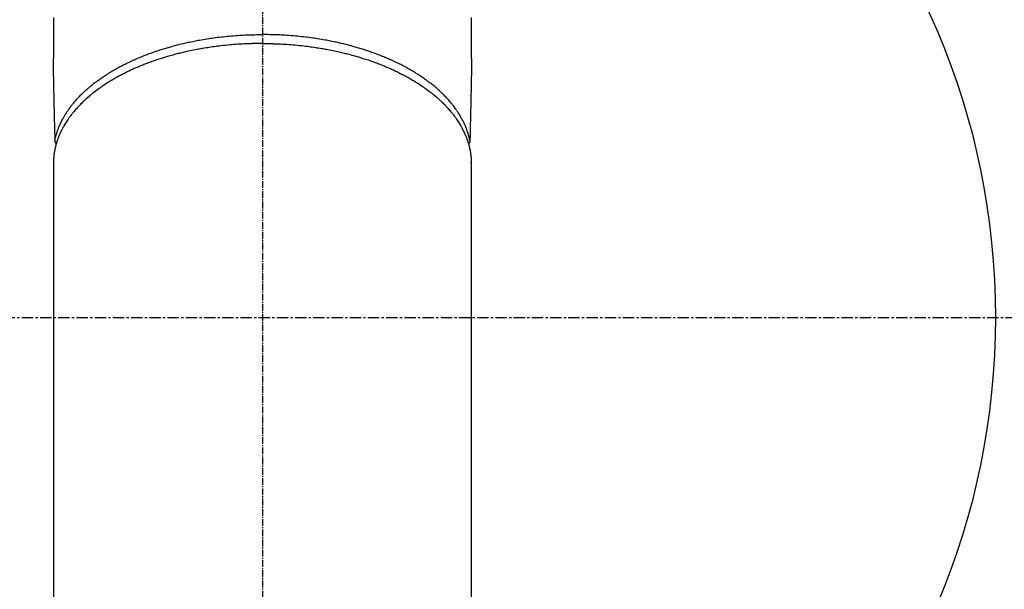
# Model space of a CAD drawing. Units: millimetres. Extents: x -109 to 26472, y -120 to 8847.
# Drawn here: x 15787 to 15895, y 6707 to 6769 of the extents above; entities that cross this region are included whole.
import ezdxf

# ---------------------------------------------------------------- set-up
doc = ezdxf.new("R2010")
doc.units = ezdxf.units.MM
doc.linetypes.add('CENTER', pattern=[2, 1.25, -0.25, 0.25, -0.25])
doc.linetypes.add('CENTER2', pattern=[1.125, 0.75, -0.125, 0.125, -0.125])
doc.layers.add('150-機器', color=8, linetype='Continuous')
doc.layers.add('160-文字', color=254, linetype='Continuous')
doc.styles.add('KH001', font='txt')
doc.dimstyles.new('KH1xx030', dxfattribs={"dimscale": 30, "dimtxt": 2, "dimasz": 0.6, "dimexe": 0.3, "dimexo": 1.2, "dimgap": 0.5, "dimtad": 3, "dimdec": 1, "dimdsep": 46, "dimlunit": 6, "dimtxsty": 'KH001', "dimblk": 'DOT', "dimcen": 1, "dimdle": 1, "dimclrd": 256, "dimclre": 256, "dimclrt": 256, "dimadec": 0, "dimazin": 0, "dimtfac": 1, "dimtdec": 1, "dimtix": 1, "dimtmove": 2, "dimatfit": 3, "dimldrblk": 'CLOSEDBLANK', "dimfxl": 1, "dimtolj": 1, "dimtzin": 0, "dimlwd": -1, "dimlwe": -1, "dimarcsym": 0})

# ---------------------------------------------------------------- blocks, each defined once
blk = doc.blocks.new('F402_H')
at = {"layer": '150-機器', "color": 161, "linetype": 'CENTER2'}
blk.add_line((0, 136.03), (0, -355.42), dxfattribs=at)
at = {"layer": '150-機器', "color": 13, "linetype": 'Continuous'}
for p, q in [((-22.94, -188.26), (-22.94, -188.14)), ((-22.94, -188.14), (-22.94, -261.81)), ((22.94, -188.14), (22.94, -261.81))]:
    blk.add_line(p, q, dxfattribs=at)
for points in [[(-22.94, -172.27), (-22.94, -173.26), (-22.94, -174.26), (-22.94, -175.25), (-22.94, -176.24), (-22.95, -177.23), (-22.95, -178.21), (-22.94, -179.2), (-22.93, -179.46), (-22.93, -179.72), (-22.92, -179.98), (-22.92, -180.24), (-22.9, -180.81), (-22.89, -181.38), (-22.88, -181.94), (-22.86, -182.51), (-22.85, -182.87), (-22.85, -183.22), (-22.84, -183.58), (-22.83, -183.94), (-22.83, -184.16), (-22.82, -184.39), (-22.81, -184.62), (-22.81, -184.84), (-22.81, -184.92), (-22.81, -185), (-22.8, -185.08), (-22.8, -185.16), (-22.8, -185.25), (-22.8, -185.34), (-22.8, -185.43), (-22.79, -185.53), (-22.79, -185.57), (-22.79, -185.62), (-22.79, -185.66), (-22.79, -185.71), (-22.79, -185.73), (-22.79, -185.75), (-22.79, -185.77), (-22.79, -185.79), (-22.79, -185.81), (-22.79, -185.83), (-22.79, -185.84), (-22.78, -185.86), (-22.78, -185.87), (-22.78, -185.88), (-22.78, -185.89), (-22.78, -185.9), (-22.77, -185.91), (-22.77, -185.92), (-22.77, -185.93), (-22.76, -185.94), (-22.76, -185.95), (-22.76, -185.97), (-22.75, -185.98), (-22.75, -185.99), (-22.74, -186), (-22.73, -186.01), (-22.73, -186.02), (-22.72, -186.03), (-22.72, -186.04), (-22.71, -186.04), (-22.71, -186.05), (-22.71, -186.05), (-22.7, -186.06), (-22.69, -186.07), (-22.68, -186.08), (-22.68, -186.09), (-22.67, -186.09), (-22.67, -186.09), (-22.67, -186.09), (-22.67, -186.1), (-22.66, -186.11), (-22.65, -186.11), (-22.64, -186.12), (-22.63, -186.13)], [(22.94, -172.27), (22.94, -173.26), (22.94, -174.26), (22.94, -175.25), (22.94, -176.24), (22.95, -177.23), (22.95, -178.21), (22.94, -179.2), (22.93, -179.46), (22.93, -179.72), (22.92, -179.98), (22.92, -180.24), (22.9, -180.81), (22.89, -181.38), (22.88, -181.94), (22.86, -182.51), (22.85, -182.87), (22.85, -183.22), (22.84, -183.58), (22.83, -183.94), (22.83, -184.16), (22.82, -184.39), (22.81, -184.62), (22.81, -184.84), (22.81, -184.92), (22.81, -185), (22.8, -185.08), (22.8, -185.16), (22.8, -185.25), (22.8, -185.34), (22.8, -185.43), (22.79, -185.53), (22.79, -185.57), (22.79, -185.62), (22.79, -185.66), (22.79, -185.71), (22.79, -185.73), (22.79, -185.75), (22.79, -185.77), (22.79, -185.79), (22.79, -185.81), (22.79, -185.83), (22.79, -185.84), (22.78, -185.86), (22.78, -185.87), (22.78, -185.88), (22.78, -185.89), (22.78, -185.9), (22.77, -185.91), (22.77, -185.92), (22.77, -185.93), (22.76, -185.94), (22.76, -185.95), (22.76, -185.97), (22.75, -185.98), (22.75, -185.99), (22.74, -186), (22.73, -186.01), (22.73, -186.02), (22.72, -186.03), (22.72, -186.04), (22.71, -186.04), (22.71, -186.05), (22.71, -186.05), (22.7, -186.06), (22.69, -186.07), (22.68, -186.08), (22.68, -186.09), (22.67, -186.09), (22.67, -186.09), (22.67, -186.09), (22.67, -186.1), (22.66, -186.11), (22.65, -186.11), (22.64, -186.12), (22.63, -186.13)], [(0, -175.11), (-0.12, -175.11), (-0.24, -175.11), (-0.35, -175.11), (-0.47, -175.11), (-0.61, -175.11), (-0.76, -175.11), (-0.9, -175.12), (-1.05, -175.12), (-1.14, -175.12), (-1.23, -175.13), (-1.32, -175.13), (-1.41, -175.13), (-1.61, -175.14), (-1.8, -175.15), (-2, -175.16), (-2.2, -175.17), (-2.33, -175.18), (-2.45, -175.18), (-2.58, -175.19), (-2.7, -175.2), (-2.93, -175.22), (-3.15, -175.23), (-3.38, -175.25), (-3.6, -175.27), (-3.84, -175.3), (-4.08, -175.32), (-4.32, -175.34), (-4.56, -175.37), (-4.7, -175.39), (-4.84, -175.41), (-4.98, -175.42), (-5.12, -175.44), (-5.3, -175.46), (-5.48, -175.49), (-5.65, -175.51), (-5.83, -175.54), (-6, -175.57), (-6.18, -175.59), (-6.35, -175.62), (-6.52, -175.65), (-6.64, -175.67), (-6.76, -175.69), (-6.89, -175.72), (-7.01, -175.74), (-7.19, -175.77), (-7.38, -175.81), (-7.57, -175.85), (-7.76, -175.88), (-7.93, -175.92), (-8.1, -175.96), (-8.27, -175.99), (-8.43, -176.03), (-8.57, -176.06), (-8.7, -176.09), (-8.84, -176.12), (-8.97, -176.16), (-9.1, -176.19), (-9.24, -176.22), (-9.37, -176.25), (-9.5, -176.29), (-9.66, -176.33), (-9.83, -176.38), (-9.99, -176.42), (-10.15, -176.47), (-10.28, -176.5), (-10.41, -176.54), (-10.54, -176.58), (-10.67, -176.62), (-10.76, -176.65), (-10.86, -176.68), (-10.95, -176.71), (-11.05, -176.74), (-11.19, -176.78), (-11.33, -176.83), (-11.47, -176.87), (-11.62, -176.92), (-11.71, -176.95), (-11.8, -176.98), (-11.89, -177.02), (-11.99, -177.05), (-12.12, -177.1), (-12.26, -177.15), (-12.4, -177.2), (-12.54, -177.25), (-12.6, -177.27), (-12.66, -177.29), (-12.72, -177.32), (-12.78, -177.34), (-12.9, -177.39), (-13.02, -177.43), (-13.14, -177.48), (-13.25, -177.53), (-13.36, -177.57), (-13.46, -177.61), (-13.56, -177.66), (-13.66, -177.7), (-13.86, -177.79), (-14.06, -177.87), (-14.26, -177.96), (-14.46, -178.05), (-14.62, -178.13), (-14.77, -178.2), (-14.92, -178.27), (-15.07, -178.35), (-15.18, -178.4), (-15.29, -178.46), (-15.4, -178.51), (-15.5, -178.57), (-15.62, -178.63), (-15.74, -178.7), (-15.86, -178.76), (-15.98, -178.82), (-16.08, -178.88), (-16.18, -178.94), (-16.28, -179), (-16.39, -179.06), (-16.5, -179.13), (-16.61, -179.19), (-16.72, -179.26), (-16.83, -179.33), (-16.93, -179.39), (-17.03, -179.45), (-17.13, -179.51), (-17.22, -179.58), (-17.33, -179.65), (-17.43, -179.72), (-17.54, -179.79), (-17.64, -179.86), (-17.71, -179.91), (-17.78, -179.96), (-17.85, -180), (-17.92, -180.05), (-18.06, -180.16), (-18.21, -180.26), (-18.35, -180.37), (-18.49, -180.48), (-18.56, -180.54), (-18.64, -180.6), (-18.71, -180.66), (-18.78, -180.72), (-18.88, -180.79), (-18.97, -180.87), (-19.06, -180.95), (-19.15, -181.02), (-19.25, -181.11), (-19.35, -181.2), (-19.44, -181.29), (-19.54, -181.37), (-19.58, -181.42), (-19.63, -181.46), (-19.68, -181.51), (-19.73, -181.55), (-19.83, -181.65), (-19.92, -181.75), (-20.02, -181.85), (-20.12, -181.95), (-20.2, -182.03), (-20.27, -182.11), (-20.35, -182.19), (-20.42, -182.28), (-20.51, -182.37), (-20.59, -182.46), (-20.66, -182.56), (-20.74, -182.65), (-20.8, -182.72), (-20.86, -182.8), (-20.92, -182.88), (-20.98, -182.95), (-21.05, -183.04), (-21.11, -183.12), (-21.18, -183.21), (-21.24, -183.29), (-21.32, -183.41), (-21.4, -183.52), (-21.47, -183.64), (-21.55, -183.76), (-21.62, -183.87), (-21.68, -183.97), (-21.75, -184.08), (-21.81, -184.19), (-21.85, -184.27), (-21.9, -184.35), (-21.94, -184.43), (-21.98, -184.51), (-22.01, -184.56), (-22.03, -184.61), (-22.06, -184.66), (-22.08, -184.71), (-22.1, -184.75), (-22.12, -184.79), (-22.14, -184.83), (-22.16, -184.87), (-22.19, -184.93), (-22.21, -184.99), (-22.24, -185.05), (-22.27, -185.11), (-22.28, -185.15), (-22.3, -185.19), (-22.32, -185.23), (-22.33, -185.27), (-22.37, -185.35), (-22.4, -185.43), (-22.43, -185.51), (-22.46, -185.59), (-22.48, -185.64), (-22.49, -185.68), (-22.51, -185.73), (-22.52, -185.77), (-22.54, -185.82), (-22.55, -185.87), (-22.57, -185.91), (-22.58, -185.96), (-22.59, -185.98), (-22.6, -186.01), (-22.61, -186.03), (-22.61, -186.06), (-22.62, -186.08), (-22.62, -186.1), (-22.63, -186.11), (-22.63, -186.13), (-22.64, -186.17), (-22.66, -186.21), (-22.67, -186.25), (-22.68, -186.28), (-22.68, -186.3), (-22.68, -186.32), (-22.69, -186.33), (-22.69, -186.35), (-22.7, -186.37), (-22.7, -186.39), (-22.71, -186.41), (-22.71, -186.43), (-22.72, -186.45), (-22.73, -186.48), (-22.73, -186.51), (-22.74, -186.53), (-22.74, -186.55), (-22.75, -186.57), (-22.75, -186.59), (-22.76, -186.61), (-22.76, -186.64), (-22.77, -186.68), (-22.78, -186.71), (-22.78, -186.74), (-22.79, -186.77), (-22.8, -186.8), (-22.8, -186.83), (-22.81, -186.86), (-22.81, -186.89), (-22.82, -186.92), (-22.82, -186.95), (-22.83, -186.98), (-22.83, -187), (-22.84, -187.02), (-22.84, -187.05), (-22.84, -187.07), (-22.85, -187.1), (-22.85, -187.13), (-22.86, -187.16), (-22.86, -187.19), (-22.87, -187.22), (-22.87, -187.25), (-22.87, -187.28), (-22.88, -187.31), (-22.88, -187.33), (-22.88, -187.35), (-22.89, -187.38), (-22.89, -187.4), (-22.89, -187.44), (-22.9, -187.48), (-22.9, -187.52), (-22.91, -187.56), (-22.91, -187.59), (-22.91, -187.62), (-22.91, -187.65), (-22.92, -187.69), (-22.92, -187.72), (-22.92, -187.75), (-22.92, -187.78), (-22.93, -187.81), (-22.93, -187.84), (-22.93, -187.87), (-22.93, -187.9), (-22.93, -187.93), (-22.93, -187.96), (-22.93, -188), (-22.94, -188.03), (-22.94, -188.06), (-22.94, -188.08), (-22.94, -188.1), (-22.94, -188.12), (-22.94, -188.14)], [(-22.79, -185.77), (-22.78, -185.72), (-22.76, -185.66), (-22.75, -185.6), (-22.74, -185.54), (-22.72, -185.48), (-22.71, -185.43), (-22.69, -185.37), (-22.68, -185.31), (-22.67, -185.28), (-22.66, -185.25), (-22.66, -185.22), (-22.65, -185.19), (-22.63, -185.13), (-22.61, -185.07), (-22.6, -185.02), (-22.58, -184.96), (-22.54, -184.83), (-22.49, -184.71), (-22.45, -184.58), (-22.4, -184.46), (-22.37, -184.36), (-22.33, -184.26), (-22.29, -184.17), (-22.24, -184.07), (-22.21, -184), (-22.18, -183.94), (-22.15, -183.87), (-22.12, -183.81), (-22.08, -183.72), (-22.04, -183.63), (-22, -183.55), (-21.95, -183.46), (-21.92, -183.4), (-21.88, -183.33), (-21.84, -183.27), (-21.81, -183.2), (-21.76, -183.13), (-21.72, -183.05), (-21.67, -182.98), (-21.63, -182.9), (-21.58, -182.82), (-21.52, -182.73), (-21.47, -182.65), (-21.42, -182.57), (-21.37, -182.5), (-21.32, -182.42), (-21.26, -182.35), (-21.21, -182.28), (-21.15, -182.18), (-21.08, -182.09), (-21.01, -182), (-20.94, -181.91), (-20.88, -181.84), (-20.83, -181.77), (-20.77, -181.7), (-20.71, -181.63), (-20.63, -181.53), (-20.54, -181.43), (-20.46, -181.33), (-20.37, -181.24), (-20.29, -181.15), (-20.21, -181.06), (-20.13, -180.98), (-20.05, -180.89), (-19.96, -180.8), (-19.88, -180.72), (-19.79, -180.63), (-19.71, -180.55), (-19.6, -180.45), (-19.49, -180.35), (-19.38, -180.25), (-19.27, -180.15), (-19.21, -180.09), (-19.14, -180.03), (-19.07, -179.97), (-19.01, -179.92), (-18.92, -179.84), (-18.83, -179.77), (-18.74, -179.7), (-18.65, -179.63), (-18.56, -179.55), (-18.47, -179.48), (-18.38, -179.41), (-18.29, -179.34), (-18.21, -179.28), (-18.14, -179.23), (-18.07, -179.18), (-17.99, -179.12), (-17.89, -179.05), (-17.8, -178.98), (-17.7, -178.91), (-17.6, -178.85), (-17.49, -178.77), (-17.38, -178.7), (-17.26, -178.62), (-17.15, -178.55), (-17.03, -178.47), (-16.9, -178.39), (-16.77, -178.31), (-16.64, -178.23), (-16.51, -178.15), (-16.38, -178.07), (-16.24, -177.99), (-16.11, -177.92), (-15.99, -177.85), (-15.86, -177.78), (-15.74, -177.71), (-15.61, -177.65), (-15.51, -177.59), (-15.41, -177.54), (-15.31, -177.49), (-15.21, -177.43), (-15.08, -177.37), (-14.95, -177.3), (-14.82, -177.24), (-14.69, -177.18), (-14.54, -177.11), (-14.39, -177.04), (-14.25, -176.97), (-14.1, -176.9), (-13.97, -176.85), (-13.85, -176.8), (-13.73, -176.74), (-13.6, -176.69), (-13.46, -176.63), (-13.33, -176.57), (-13.19, -176.52), (-13.04, -176.46), (-12.89, -176.4), (-12.73, -176.34), (-12.57, -176.28), (-12.42, -176.22), (-12.28, -176.17), (-12.15, -176.13), (-12.02, -176.08), (-11.89, -176.03), (-11.77, -175.99), (-11.65, -175.95), (-11.54, -175.91), (-11.42, -175.87), (-11.31, -175.84), (-11.21, -175.8), (-11.1, -175.77), (-11, -175.74), (-10.86, -175.7), (-10.72, -175.65), (-10.59, -175.61), (-10.45, -175.57), (-10.33, -175.54), (-10.2, -175.5), (-10.08, -175.46), (-9.95, -175.43), (-9.75, -175.38), (-9.56, -175.32), (-9.36, -175.27), (-9.16, -175.22), (-8.91, -175.16), (-8.65, -175.1), (-8.39, -175.04), (-8.13, -174.98), (-7.97, -174.95), (-7.81, -174.91), (-7.65, -174.88), (-7.49, -174.85), (-7.34, -174.82), (-7.2, -174.79), (-7.05, -174.76), (-6.9, -174.74), (-6.69, -174.7), (-6.49, -174.66), (-6.28, -174.63), (-6.07, -174.6), (-5.89, -174.57), (-5.71, -174.54), (-5.53, -174.52), (-5.35, -174.49), (-5.14, -174.46), (-4.93, -174.43), (-4.72, -174.41), (-4.5, -174.38), (-4.29, -174.36), (-4.08, -174.34), (-3.86, -174.31), (-3.65, -174.29), (-3.42, -174.27), (-3.19, -174.25), (-2.96, -174.24), (-2.73, -174.22), (-2.51, -174.21), (-2.3, -174.19), (-2.08, -174.18), (-1.87, -174.17), (-1.65, -174.16), (-1.44, -174.15), (-1.22, -174.15), (-1, -174.14), (-0.82, -174.14), (-0.63, -174.13), (-0.45, -174.13), (-0.26, -174.13), (-0.19, -174.13), (-0.13, -174.13), (-0.06, -174.13), (0, -174.13)], [(22.79, -185.77), (22.78, -185.72), (22.76, -185.66), (22.75, -185.6), (22.74, -185.54), (22.72, -185.48), (22.71, -185.43), (22.69, -185.37), (22.68, -185.31), (22.67, -185.28), (22.66, -185.25), (22.66, -185.22), (22.65, -185.19), (22.63, -185.13), (22.61, -185.07), (22.6, -185.02), (22.58, -184.96), (22.54, -184.83), (22.49, -184.71), (22.45, -184.58), (22.4, -184.46), (22.37, -184.36), (22.33, -184.26), (22.29, -184.17), (22.24, -184.07), (22.21, -184), (22.18, -183.94), (22.15, -183.87), (22.12, -183.81), (22.08, -183.72), (22.04, -183.63), (22, -183.55), (21.95, -183.46), (21.92, -183.4), (21.88, -183.33), (21.84, -183.27), (21.81, -183.2), (21.76, -183.13), (21.72, -183.05), (21.67, -182.98), (21.63, -182.9), (21.58, -182.82), (21.52, -182.73), (21.47, -182.65), (21.42, -182.57), (21.37, -182.5), (21.32, -182.42), (21.26, -182.35), (21.21, -182.28), (21.15, -182.18), (21.08, -182.09), (21.01, -182), (20.94, -181.91), (20.88, -181.84), (20.83, -181.77), (20.77, -181.7), (20.71, -181.63), (20.63, -181.53), (20.54, -181.43), (20.46, -181.33), (20.37, -181.24), (20.29, -181.15), (20.21, -181.06), (20.13, -180.98), (20.05, -180.89), (19.96, -180.8), (19.88, -180.72), (19.79, -180.63), (19.71, -180.55), (19.6, -180.45), (19.49, -180.35), (19.38, -180.25), (19.27, -180.15), (19.21, -180.09), (19.14, -180.03), (19.07, -179.97), (19.01, -179.92), (18.92, -179.84), (18.83, -179.77), (18.74, -179.7), (18.65, -179.63), (18.56, -179.55), (18.47, -179.48), (18.38, -179.41), (18.29, -179.34), (18.21, -179.28), (18.14, -179.23), (18.07, -179.18), (17.99, -179.12), (17.89, -179.05), (17.8, -178.98), (17.7, -178.91), (17.6, -178.85), (17.49, -178.77), (17.38, -178.7), (17.26, -178.62), (17.15, -178.55), (17.03, -178.47), (16.9, -178.39), (16.77, -178.31), (16.64, -178.23), (16.51, -178.15), (16.38, -178.07), (16.24, -177.99), (16.11, -177.92), (15.99, -177.85), (15.86, -177.78), (15.74, -177.71), (15.61, -177.65), (15.51, -177.59), (15.41, -177.54), (15.31, -177.49), (15.21, -177.43), (15.08, -177.37), (14.95, -177.3), (14.82, -177.24), (14.69, -177.18), (14.54, -177.11), (14.39, -177.04), (14.25, -176.97), (14.1, -176.9), (13.97, -176.85), (13.85, -176.8), (13.73, -176.74), (13.6, -176.69), (13.46, -176.63), (13.33, -176.57), (13.19, -176.52), (13.04, -176.46), (12.89, -176.4), (12.73, -176.34), (12.57, -176.28), (12.42, -176.22), (12.28, -176.17), (12.15, -176.13), (12.02, -176.08), (11.89, -176.03), (11.77, -175.99), (11.65, -175.95), (11.54, -175.91), (11.42, -175.87), (11.31, -175.84), (11.21, -175.8), (11.1, -175.77), (11, -175.74), (10.86, -175.7), (10.72, -175.65), (10.59, -175.61), (10.45, -175.57), (10.33, -175.54), (10.2, -175.5), (10.08, -175.46), (9.95, -175.43), (9.75, -175.38), (9.56, -175.32), (9.36, -175.27), (9.16, -175.22), (8.91, -175.16), (8.65, -175.1), (8.39, -175.04), (8.13, -174.98), (7.97, -174.95), (7.81, -174.91), (7.65, -174.88), (7.49, -174.85), (7.34, -174.82), (7.2, -174.79), (7.05, -174.76), (6.9, -174.74), (6.69, -174.7), (6.49, -174.66), (6.28, -174.63), (6.07, -174.6), (5.89, -174.57), (5.71, -174.54), (5.53, -174.52), (5.35, -174.49), (5.14, -174.46), (4.93, -174.43), (4.72, -174.41), (4.5, -174.38), (4.29, -174.36), (4.08, -174.34), (3.86, -174.31), (3.65, -174.29), (3.42, -174.27), (3.19, -174.25), (2.96, -174.24), (2.73, -174.22), (2.51, -174.21), (2.3, -174.19), (2.08, -174.18), (1.87, -174.17), (1.65, -174.16), (1.44, -174.15), (1.22, -174.15), (1, -174.14), (0.82, -174.14), (0.63, -174.13), (0.45, -174.13), (0.26, -174.13), (0.19, -174.13), (0.13, -174.13), (0.06, -174.13), (0, -174.13)], [(0, -175.11), (0.12, -175.11), (0.24, -175.11), (0.35, -175.11), (0.47, -175.11), (0.61, -175.11), (0.76, -175.11), (0.9, -175.12), (1.05, -175.12), (1.14, -175.12), (1.23, -175.13), (1.32, -175.13), (1.41, -175.13), (1.61, -175.14), (1.8, -175.15), (2, -175.16), (2.2, -175.17), (2.33, -175.18), (2.45, -175.18), (2.58, -175.19), (2.7, -175.2), (2.93, -175.22), (3.15, -175.23), (3.38, -175.25), (3.6, -175.27), (3.84, -175.3), (4.08, -175.32), (4.32, -175.34), (4.56, -175.37), (4.7, -175.39), (4.84, -175.41), (4.98, -175.42), (5.12, -175.44), (5.3, -175.46), (5.48, -175.49), (5.65, -175.51), (5.83, -175.54), (6, -175.57), (6.18, -175.59), (6.35, -175.62), (6.52, -175.65), (6.64, -175.67), (6.76, -175.69), (6.89, -175.72), (7.01, -175.74), (7.19, -175.77), (7.38, -175.81), (7.57, -175.85), (7.76, -175.88), (7.93, -175.92), (8.1, -175.96), (8.27, -175.99), (8.43, -176.03), (8.57, -176.06), (8.7, -176.09), (8.84, -176.12), (8.97, -176.16), (9.1, -176.19), (9.24, -176.22), (9.37, -176.25), (9.5, -176.29), (9.66, -176.33), (9.83, -176.38), (9.99, -176.42), (10.15, -176.47), (10.28, -176.5), (10.41, -176.54), (10.54, -176.58), (10.67, -176.62), (10.76, -176.65), (10.86, -176.68), (10.95, -176.71), (11.05, -176.74), (11.19, -176.78), (11.33, -176.83), (11.47, -176.87), (11.62, -176.92), (11.71, -176.95), (11.8, -176.98), (11.89, -177.02), (11.99, -177.05), (12.12, -177.1), (12.26, -177.15), (12.4, -177.2), (12.54, -177.25), (12.6, -177.27), (12.66, -177.29), (12.72, -177.32), (12.78, -177.34), (12.9, -177.39), (13.02, -177.43), (13.14, -177.48), (13.25, -177.53), (13.36, -177.57), (13.46, -177.61), (13.56, -177.66), (13.66, -177.7), (13.86, -177.79), (14.06, -177.87), (14.26, -177.96), (14.46, -178.05), (14.62, -178.13), (14.77, -178.2), (14.92, -178.27), (15.07, -178.35), (15.18, -178.4), (15.29, -178.46), (15.4, -178.51), (15.5, -178.57), (15.62, -178.63), (15.74, -178.7), (15.86, -178.76), (15.98, -178.82), (16.08, -178.88), (16.18, -178.94), (16.28, -179), (16.39, -179.06), (16.5, -179.13), (16.61, -179.19), (16.72, -179.26), (16.83, -179.33), (16.93, -179.39), (17.03, -179.45), (17.13, -179.51), (17.22, -179.58), (17.33, -179.65), (17.43, -179.72), (17.54, -179.79), (17.64, -179.86), (17.71, -179.91), (17.78, -179.96), (17.85, -180), (17.92, -180.05), (18.06, -180.16), (18.21, -180.26), (18.35, -180.37), (18.49, -180.48), (18.56, -180.54), (18.64, -180.6), (18.71, -180.66), (18.78, -180.72), (18.88, -180.79), (18.97, -180.87), (19.06, -180.95), (19.15, -181.02), (19.25, -181.11), (19.35, -181.2), (19.44, -181.29), (19.54, -181.37), (19.58, -181.42), (19.63, -181.46), (19.68, -181.51), (19.73, -181.55), (19.83, -181.65), (19.92, -181.75), (20.02, -181.85), (20.12, -181.95), (20.2, -182.03), (20.27, -182.11), (20.35, -182.19), (20.42, -182.28), (20.51, -182.37), (20.59, -182.46), (20.66, -182.56), (20.74, -182.65), (20.8, -182.72), (20.86, -182.8), (20.92, -182.88), (20.98, -182.95), (21.05, -183.04), (21.11, -183.12), (21.18, -183.21), (21.24, -183.29), (21.32, -183.41), (21.4, -183.52), (21.47, -183.64), (21.55, -183.76), (21.62, -183.87), (21.68, -183.97), (21.75, -184.08), (21.81, -184.19), (21.85, -184.27), (21.9, -184.35), (21.94, -184.43), (21.98, -184.51), (22.01, -184.56), (22.03, -184.61), (22.06, -184.66), (22.08, -184.71), (22.1, -184.75), (22.12, -184.79), (22.14, -184.83), (22.16, -184.87), (22.19, -184.93), (22.21, -184.99), (22.24, -185.05), (22.27, -185.11), (22.28, -185.15), (22.3, -185.19), (22.32, -185.23), (22.33, -185.27), (22.37, -185.35), (22.4, -185.43), (22.43, -185.51), (22.46, -185.59), (22.48, -185.64), (22.49, -185.68), (22.51, -185.73), (22.52, -185.77), (22.54, -185.82), (22.55, -185.87), (22.57, -185.91), (22.58, -185.96), (22.59, -185.98), (22.6, -186.01), (22.61, -186.03), (22.61, -186.06), (22.62, -186.08), (22.62, -186.1), (22.63, -186.11), (22.63, -186.13), (22.64, -186.17), (22.66, -186.21), (22.67, -186.25), (22.68, -186.28), (22.68, -186.3), (22.68, -186.32), (22.69, -186.33), (22.69, -186.35), (22.7, -186.37), (22.7, -186.39), (22.71, -186.41), (22.71, -186.43), (22.72, -186.45), (22.73, -186.48), (22.73, -186.51), (22.74, -186.53), (22.74, -186.55), (22.75, -186.57), (22.75, -186.59), (22.76, -186.61), (22.76, -186.64), (22.77, -186.68), (22.78, -186.71), (22.78, -186.74), (22.79, -186.77), (22.8, -186.8), (22.8, -186.83), (22.81, -186.86), (22.81, -186.89), (22.82, -186.92), (22.82, -186.95), (22.83, -186.98), (22.83, -187), (22.84, -187.02), (22.84, -187.05), (22.84, -187.07), (22.85, -187.1), (22.85, -187.13), (22.86, -187.16), (22.86, -187.19), (22.87, -187.22), (22.87, -187.25), (22.87, -187.28), (22.88, -187.31), (22.88, -187.33), (22.88, -187.35), (22.89, -187.38), (22.89, -187.4), (22.89, -187.44), (22.9, -187.48), (22.9, -187.52), (22.91, -187.56), (22.91, -187.59), (22.91, -187.62), (22.91, -187.65), (22.92, -187.69), (22.92, -187.72), (22.92, -187.75), (22.92, -187.78), (22.93, -187.81), (22.93, -187.84), (22.93, -187.87), (22.93, -187.9), (22.93, -187.93), (22.93, -187.96), (22.93, -188), (22.94, -188.03), (22.94, -188.06), (22.94, -188.08), (22.94, -188.1), (22.94, -188.12), (22.94, -188.14)]]:
    blk.add_lwpolyline(points, dxfattribs=at)
blk = doc.blocks.new('_ClosedBlank')
at = {"color": 0, "linetype": 'ByBlock', "lineweight": -2}
for p, q in [((-1, 0.1667), (0, 0)), ((-1, 0.1667), (-1, -0.1667)), ((0, 0), (-1, -0.1667))]:
    blk.add_line(p, q, dxfattribs=at)
blk = doc.blocks.new('_Dot')
at = {"color": 0, "linetype": 'ByBlock', "lineweight": -2}
blk.add_line((-0.5, 0), (-1, 0), dxfattribs=at)
at = {"color": 0, "linetype": 'ByBlock', "const_width": 0.5}
blk.add_lwpolyline([(-0.25, 0, 1), (0.25, 0, 1)], format="xyb", close=True, dxfattribs=at)

msp = doc.modelspace()

# ---------------------------------------------------------------- linework, layer by layer
at = {"layer": '150-機器', "color": 161, "linetype": 'CENTER'}
msp.add_line((15680.89, 6736.57), (15945.69, 6736.57), dxfattribs=at)
at = {"layer": '150-機器', "color": 13}
for radius in [90.5, 80.5]:
    msp.add_circle((15813.29, 6736.57), radius, dxfattribs=at)

# ---------------------------------------------------------------- block references
at = {"layer": '150-機器', "xscale": -1}
msp.add_blockref('F402_H', (15813.3, 6941.76), dxfattribs=at)

# ---------------------------------------------------------------- leaders
at = {"layer": '160-文字'}
msp.add_leader([(15933.3, 6941.57), (15157.74, 6394.38)], dimstyle='KH1xx030', override={"dimgap": 0.5, "dimtad": 1}, dxfattribs=at)
at = {"layer": '160-文字', "annotation_type": 0, "has_hookline": 1, "hookline_direction": 1, "text_width": 1266.09}
msp.add_leader([(16015.86, 6920.36), (15751.19, 5367.53), (15733.19, 5367.53)], dimstyle='KH1xx030', override={"dimgap": 0.5, "dimtad": 1}, dxfattribs=at)

doc.saveas('drawing.dxf')
